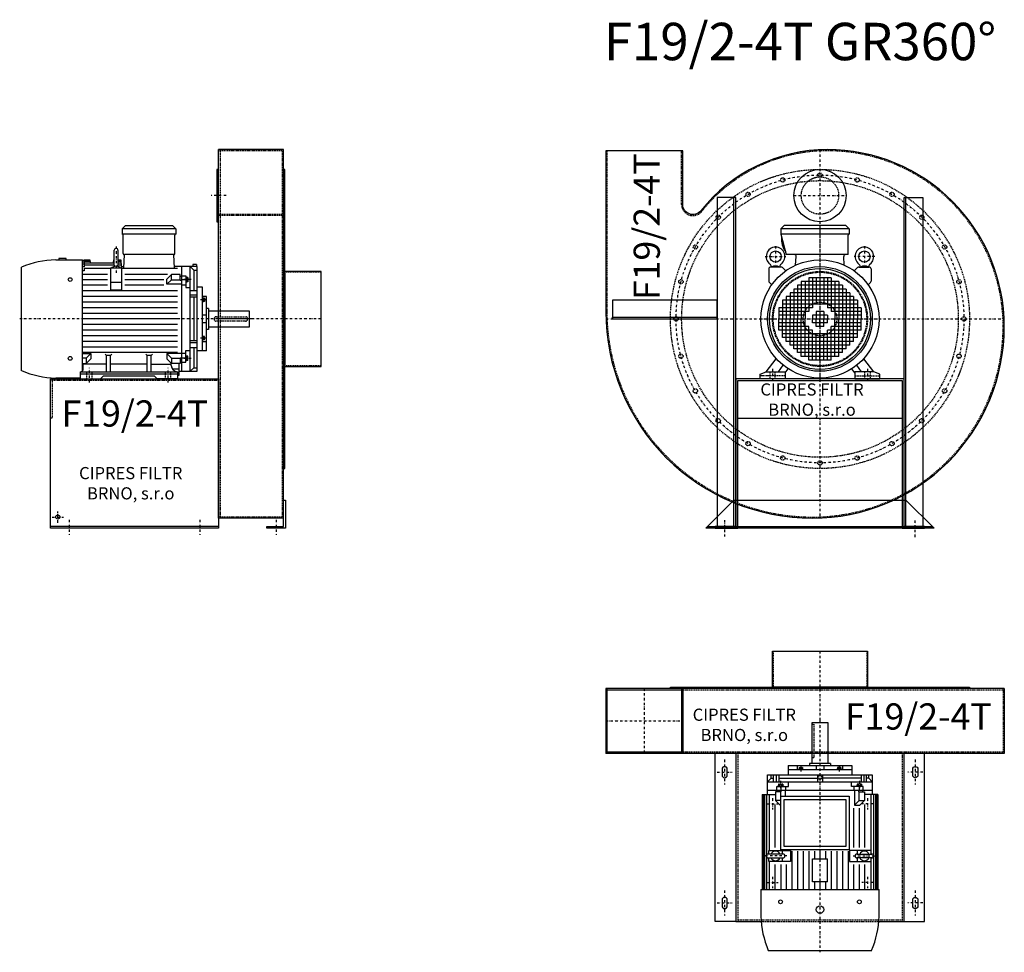
# Model space of a CAD drawing. Units: millimetres. Extents: x -8896 to -3624, y -7558 to 5036.
# Drawn here: x -8896 to -6263, y 2541 to 5036 of the extents above; entities that cross this region are included whole.
import ezdxf

# ---------------------------------------------------------------- set-up
doc = ezdxf.new("R2010")
doc.units = ezdxf.units.MM
doc.linetypes.add('SKRYTÁ2', pattern=[4.7625, 3.175, -1.5875])
doc.linetypes.add('ČERCHOVANÁ2', pattern=[12.7, 6.35, -3.175, 0, -3.175])
for name, color, linetype in [('NEVID', 8, 'SKRYTÁ2'), ('OSY', 3, 'ČERCHOVANÁ2'), ('TEXT', 6, 'Continuous')]:
    doc.layers.add(name, color=color, linetype=linetype)
doc.styles.get("Standard").update_dxf_attribs({"font": 'ARIAL.TTF'})

# ---------------------------------------------------------------- blocks, each defined once
blk = doc.blocks.new('MOTOR 15.0kW LEVÝ BOK')
for p, q in [((-123, 401), (-114, 410)), ((21, 401), (-123, 401)), ((-123, 401), (-123, 387)), ((-114, 410), (12, 410)), ((21, 401), (12, 410)), ((21, 401), (21, 387)), ((21, 387), (-123, 387)), ((-120, 335), (-120, 384)), ((18, 335), (18, 384)), ((-144.2, 303.8), (-144.2, 343.8)), ((-139.2, 348.8), (-139.2, 348.8)), ((-134.2, 343.8), (-134.2, 303.8)), ((-300.7, 318), (-229.2, 318)), ((-272.7, 322), (-292.7, 322)), ((-292.7, 322), (-292.7, 318)), ((-272.7, 318), (-272.7, 322)), ((-229.2, 21.5), (-229.2, 318)), ((-224.2, 316.7), (-229.2, 316.7)), ((-224.2, 318), (-209.2, 318)), ((-224.2, 318), (-224.2, 316.7)), ((-209.2, 318), (-208.5, 310.3)), ((-146.2, 318), (-146.8, 310.3)), ((-146.2, 318), (-144.2, 318)), ((-134.2, 318), (-126.7, 318)), ((-126.7, 318), (-125.5, 300)), ((-118.6, 295.6), (-117, 332)), ((15, 332), (-117, 332)), ((16.9, 295.6), (15, 332)), ((-392, 21.7), (-392, 298.3)), ((-224.2, 311.9), (-229.2, 311.9)), ((-224.2, 306.3), (-229.2, 306.3)), ((-224.2, 299.5), (-229.2, 299.5)), ((-224.2, 314.9), (-208.9, 314.9)), ((-224.2, 314.9), (-224.2, 311.9)), ((-224.2, 310.3), (-144.2, 310.3)), ((-224.2, 310.3), (-224.2, 306.3)), ((-224.2, 304.5), (-144.2, 304.5)), ((-224.2, 304.5), (-224.2, 299.5)), ((-224.2, 295.6), (-154.2, 295.6)), ((-224.2, 295.6), (-224.2, 288.6)), ((-124.2, 295.6), (-154.2, 295.6)), ((-154.2, 295.6), (-154.2, 238.2)), ((-146.4, 314.9), (-144.2, 314.9)), ((-134.2, 314.9), (-126.5, 314.9)), ((-134.2, 310.3), (-126.2, 310.3)), ((-134.2, 304.5), (-125.7, 304.5)), ((-125.5, 300), (-118.4, 300)), ((-124.2, 238.2), (-124.2, 295.6)), ((-124.2, 295.6), (25, 295.6)), ((78, 300), (16.7, 300)), ((36, 300), (36, 20)), ((59, 20), (59, 300)), ((68.5, 290.8), (59, 300)), ((76, 306.1), (66, 306.1)), ((66, 306.1), (66, 300)), ((68.5, 290.8), (78, 290.8)), ((68.5, 290.8), (68.5, 236)), ((76, 306.1), (76, 300)), ((78, 20), (78, 300)), ((-224.2, 288.6), (-229.2, 288.6)), ((-229.2, 280), (-162.2, 280)), ((-162.2, 265), (-229.2, 265)), ((-116.2, 280), (-1.2, 280)), ((-11.2, 265), (-116.2, 265)), ((-3.6, 266.6), (8.8, 279)), ((-3.6, 252.7), (-3.6, 266.6)), ((-3.6, 252.7), (8.8, 265.1)), ((32, 279), (8.8, 279)), ((8.8, 265.1), (8.8, 279)), ((8.8, 265.1), (32, 265.1)), ((32, 263.9), (32, 279)), ((32, 274.2), (36, 274.2)), ((32, 263.9), (36, 263.9)), ((36, 275.2), (47, 275.2)), ((47, 264.9), (36, 264.9)), ((47, 275.2), (47, 244.2)), ((48, 273.1), (47, 273.1)), ((48, 273.1), (48, 257.6)), ((53, 271.1), (48, 271.1)), ((52.2, 268.2), (48.8, 268.2)), ((53, 271.1), (53, 259.6)), ((-162.2, 250), (-229.2, 250)), ((-124.2, 257.7), (-154.2, 257.7)), ((-154.2, 238.2), (-124.2, 238.2)), ((-11.2, 250), (-116.2, 250)), ((36, 252.7), (-3.6, 252.7)), ((36, 251.7), (47, 251.7)), ((48, 257.6), (47, 257.6)), ((47, 244.2), (59, 244.2)), ((53, 259.6), (48, 259.6)), ((52.2, 262.5), (48.8, 262.5)), ((92, 245), (78, 245)), ((92, 75), (92, 245)), ((25, 235), (-229.2, 235)), ((25, 220), (-229.2, 220)), ((59, 236), (78, 236)), ((78, 223.9), (59, 223.9)), ((78, 218.4), (59, 218.4)), ((68.5, 218.4), (68.5, 101.6)), ((103, 220), (92, 220)), ((93, 217.5), (92, 217.5)), ((93, 217.5), (93, 205)), ((97, 215.5), (93, 215.5)), ((96.2, 213.4), (93.8, 213.4)), ((97, 215.5), (97, 207)), ((103, 75), (103, 220)), ((25, 205), (-229.2, 205)), ((25, 190), (-229.2, 190)), ((93, 205), (92, 205)), ((97, 207), (93, 207)), ((96.2, 209.1), (93.8, 209.1)), ((108, 188), (103, 188)), ((108, 188), (108, 132)), ((25, 175), (-229.2, 175)), ((25, 160), (-229.2, 160)), ((103, 170), (92, 170)), ((218, 181), (108, 181)), ((218, 139), (218, 181)), ((25, 145), (-229.2, 145)), ((103, 150), (92, 150)), ((108, 132), (103, 132)), ((108, 139), (218, 139)), ((25, 130), (-229.2, 130)), ((25, 115), (-229.2, 115)), ((93, 115), (92, 115)), ((93, 102.5), (93, 115)), ((97, 113), (93, 113)), ((96.2, 110.9), (93.8, 110.9)), ((96.2, 106.6), (93.8, 106.6)), ((97, 104.5), (97, 113)), ((25, 100), (-229.2, 100)), ((25, 85), (-229.2, 85)), ((78, 101.6), (59, 101.6)), ((78, 96.1), (59, 96.1)), ((59, 84), (78, 84)), ((68.5, 84), (68.5, 29.2)), ((93, 102.5), (92, 102.5)), ((92, 99.9), (103, 99.9)), ((97, 104.5), (93, 104.5)), ((25, 70), (-229.2, 70)), ((-229.2, 67.3), (-206.4, 67.3)), ((-218.8, 54.9), (-229.2, 54.9)), ((-206.4, 67.3), (-218.8, 54.9)), ((-218.8, 54.9), (-218.8, 41)), ((-206.4, 53.4), (-218.8, 41)), ((-206.4, 67.3), (-206.4, 53.4)), ((-165, 62.3), (-168.5, 65.9)), ((-165, 19), (-165, 62.3)), ((-154, 62.3), (-165, 62.3)), ((-154, 62.3), (-150.5, 65.9)), ((-154, 19), (-154, 62.3)), ((-56, 62.3), (-59.5, 65.9)), ((-56, 19), (-56, 62.3)), ((-45, 62.3), (-56, 62.3)), ((-45, 62.3), (-41.5, 65.9)), ((-45, 19), (-45, 62.3)), ((36, 67.3), (-3.6, 67.3)), ((-3.6, 67.3), (8.8, 54.9)), ((-3.6, 67.3), (-3.6, 53.4)), ((-3.6, 53.4), (8.8, 41)), ((8.8, 54.9), (32, 54.9)), ((8.8, 54.9), (8.8, 41)), ((32, 56.1), (32, 41)), ((32, 56.1), (36, 56.1)), ((36, 68.3), (47, 68.3)), ((47, 55.1), (36, 55.1)), ((47, 44.8), (47, 75.8)), ((47, 75.8), (59, 75.8)), ((48, 62.4), (47, 62.4)), ((48, 46.9), (48, 62.4)), ((53, 60.4), (48, 60.4)), ((52.2, 57.5), (48.8, 57.5)), ((53, 48.9), (53, 60.4)), ((92, 75), (78, 75)), ((103, 75), (92, 75)), ((-229.2, 41), (-218.8, 41)), ((-227, 27), (-227, 41)), ((-165, 38.8), (-227, 38.8)), ((-56, 38.8), (-154, 38.8)), ((-45, 38.8), (8.2, 38.8)), ((8.2, 35.8), (8.2, 41.5)), ((32, 41), (8.8, 41)), ((10.8, 26.9), (29.5, 26.9)), ((30, 10), (30, 41)), ((32, 45.8), (36, 45.8)), ((36, 44.8), (47, 44.8)), ((48, 46.9), (47, 46.9)), ((53, 48.9), (48, 48.9)), ((52.2, 51.8), (48.8, 51.8)), ((68.5, 29.2), (59, 20)), ((68.5, 29.2), (78, 29.2)), ((-235, 2), (-300.7, 2)), ((-235, 19), (-235, 0)), ((-235, 19), (25, 19)), ((25, 12), (-235, 12)), ((-235, 0), (-235, 3)), ((-235, 0), (-180.5, 0)), ((-180.5, 0), (-172.5, 8)), ((-172.5, 8), (-37.5, 8)), ((-29.5, 0), (-37.5, 8)), ((25, 0), (-29.5, 0)), ((25, 19), (25, 0)), ((25, 10), (30, 10)), ((30, 20), (78, 20))]:
    blk.add_line(p, q)
for centre in [(-262, 265.4), (-262, 54.6)]:
    blk.add_circle(centre, 5)
for centre, radius, start, end in [((-123, 384), 3, 0, 90), ((21, 384), 3, 90, 180), ((21, 384), 3, 90, 180), ((-139.2, 343.8), 5, 90, 180), ((-139.2, 343.8), 5, 0, 90), ((-295.5, 72.9), 245.1, 91.2188, 113.1731), ((-117, 335), 3, 180, 270), ((15, 335), 3, 270, 0), ((-139.1, 282.8), 18.3, 44.6753, 135.3247), ((-139.2, 303.8), 5, 180, 219.7761), ((-139.2, 303.8), 5, 320.4827, 0), ((53.6, 271.1), 5.61, 180, 210.9791), ((53.6, 265.4), 5.61, 149.0209, 210.9791), ((47.4, 271.1), 5.61, 329.0209, 0), ((47.4, 265.4), 5.61, 329.0209, 30.9791), ((53.6, 259.6), 5.61, 149.0209, 180), ((47.4, 259.6), 5.61, 0, 30.9791), ((96.3, 215.6), 3.3, 180.278, 220.7738), ((96.3, 211.3), 3.25, 138.9482, 221.0518), ((93.7, 215.6), 3.3, 319.2262, 359.722), ((93.7, 211.3), 3.25, 318.9482, 41.0518), ((96.3, 207), 3.3, 139.2262, 179.722), ((93.7, 207), 3.3, 0.278, 40.7738), ((96.3, 113), 3.3, 180.278, 220.7738), ((96.3, 108.7), 3.25, 138.9482, 221.0518), ((96.3, 104.4), 3.3, 139.2262, 179.722), ((93.7, 113), 3.3, 319.2262, 359.722), ((93.7, 108.7), 3.25, 318.9482, 41.0518), ((93.7, 104.4), 3.3, 0.278, 40.7738), ((53.6, 60.4), 5.61, 180, 210.9791), ((53.6, 54.6), 5.61, 149.0209, 210.9791), ((47.4, 60.4), 5.61, 329.0209, 0), ((47.4, 54.6), 5.61, 329.0209, 30.9791), ((-235, 27), 8, 270, 0), ((25, 35.8), 16.8, 180, 270), ((53.6, 48.9), 5.61, 149.0209, 180), ((47.4, 48.9), 5.61, 0, 30.9791), ((-295.5, 247.1), 245.1, 246.8269, 268.7812)]:
    blk.add_arc(centre, radius, start, end)
at = {"layer": 'NEVID'}
for p, q in [((-217.2, 0), (-217.2, 19)), ((-202.8, 0), (-202.8, 19)), ((-7.2, 0), (-7.2, 19)), ((7.2, 0), (7.2, 19))]:
    blk.add_line(p, q, dxfattribs=at)
blk.add_lwpolyline([(207, 154), (129, 154, -0.414214), (123, 160), (123, 160, -0.414214), (129, 166), (207, 166, -0.414214), (213, 160), (213, 160, -0.414214)], format="xyb", close=True, dxfattribs=at)
at = {"layer": 'OSY'}
for p, q in [((-139.2, 353.8), (-139.1, 282.8)), ((61.5, 265.4), (39.5, 265.4)), ((103.5, 211.3), (86.5, 211.3)), ((223, 160), (-397, 160)), ((103.5, 108.7), (86.5, 108.7)), ((61.5, 54.6), (39.5, 54.6)), ((-210, -10), (-210, 29)), ((0, -10), (0, 29))]:
    blk.add_line(p, q, dxfattribs=at)
blk = doc.blocks.new('F19.2-4T GR360 LEVÝ BOK')
for p, q in [((-100, 453), (-274, 453)), ((-274, -533), (-274, 453)), ((-100, -533), (-100, 453)), ((-100, -533), (-274, -533)), ((-274, -555), (-724, -555))]:
    blk.add_line(p, q)
for points in [[(-274, 400), (-279, 400), (-279, 260), (-274, 260)], [(-97, -400), (-97, 400), (-100, 400), (-100, -400)], [(0, -127), (0, 127), (-97, 127), (-97, -127)], [(-95, -485), (-95, -560), (-145, -560), (-145, -555), (-100, -555), (-100, -485)]]:
    blk.add_lwpolyline(points, close=True)
blk.add_lwpolyline([(-274, -560), (-724, -560), (-724, -160), (-274, -160), (-274, -560)])
blk.add_circle((-704, -530), 5.5)
at = {"layer": 'NEVID'}
for p, q in [((-100, 450), (-274, 450)), ((-270, 450), (-270, -530)), ((-104, 450), (-104, -530)), ((-100, 279.4), (-274, 279.4)), ((-100, 276.4), (-274, 276.4)), ((0, 125), (-100, 125)), ((0, -125), (-100, -125)), ((-274, -165), (-724, -165)), ((-100, -530), (-274, -530))]:
    blk.add_line(p, q, dxfattribs=at)
blk.add_lwpolyline([(-719, -165), (-719, -265), (-724, -265)], dxfattribs=at)
at = {"layer": 'OSY'}
for p, q in [((-254, 330), (-294, 330)), ((0, 0), (-274, 0)), ((-704, -545), (-704, -515)), ((-719, -530), (-689, -530)), ((-674, -537.5), (-674, -577.5)), ((-324, -537.5), (-324, -577.5)), ((-120, -537.5), (-120, -577.5))]:
    blk.add_line(p, q, dxfattribs=at)
blk.add_blockref('MOTOR 15.0kW LEVÝ BOK', (-409, -160))
blk.add_text('F19/2-4T', height=70).set_placement((-694.1, -287.8))
at = {"insert": (-509, -443.6), "char_height": 32.5, "width": 372.314, "attachment_point": 5}
blk.add_mtext('CIPRES FILTR BRNO, s.r.o', dxfattribs=at)
blk = doc.blocks.new('MOTOR 15.0kW ZADEK')
for p, q in [((-105, 241), (-96, 250)), ((78, 241), (-105, 241)), ((-105, 241), (-105, 227)), ((69, 250), (-96, 250)), ((78, 241), (69, 250)), ((78, 241), (78, 227)), ((78, 227), (-105, 227)), ((-105, 227), (-90, 172)), ((75, 172), (75, 224)), ((75, 172), (-90, 172)), ((-65.1, 144), (-63.4, 167)), ((65.1, 144), (63.4, 167)), ((-136.8, 133.8), (-136.8, 100.9)), ((-103.7, 138.8), (-131.8, 138.8)), ((-129.5, 138.8), (-129.9, 140.7)), ((-108, 138.8), (-107.7, 140.7)), ((-100.2, 137.3), (-91.6, 128.8)), ((100.2, 137.3), (91.6, 128.8)), ((103.7, 138.8), (131.8, 138.8)), ((108, 138.8), (107.7, 140.7)), ((129.5, 138.8), (129.9, 140.7)), ((136.8, 133.8), (136.8, 100.9)), ((-30, 110), (-30, 20)), ((30, 110), (-30, 110)), ((-20, 110), (-20, 30)), ((-10, 110), (-10, 40)), ((0, 110), (0, 40)), ((10, 110), (10, 40)), ((20, 110), (20, 30)), ((30, 110), (30, 20)), ((-135.3, 97.3), (-129.1, 91.1)), ((-70, 80), (-70, 0)), ((70, 80), (-70, 80)), ((-60, 90), (-60, 0)), ((60, 90), (-60, 90)), ((-50, 100), (-50, 0)), ((50, 100), (-50, 100)), ((-40, 100), (-40, 0)), ((40, 100), (40, 0)), ((50, 100), (50, 0)), ((60, 90), (60, 0)), ((70, 80), (70, 0)), ((135.3, 97.3), (129.1, 91.1)), ((-90, 60), (-90, 0)), ((90, 60), (-90, 60)), ((-80, 70), (-80, 0)), ((80, 70), (-80, 70)), ((80, 70), (80, 0)), ((90, 60), (90, 0)), ((-110, 30), (-110, 0)), ((-20, 30), (-110, 30)), ((-100, 50), (-100, 0)), ((100, 50), (-100, 50)), ((100, 40), (-100, 40)), ((110, 30), (20, 30)), ((100, 50), (100, 0)), ((110, 30), (110, 0)), ((-30, 20), (-110, 20)), ((-40, 10), (-110, 10)), ((-110, 0), (-40, 0)), ((-110, -30), (-110, 0)), ((-100, -50), (-100, 0)), ((-90, -60), (-90, 0)), ((-80, -70), (-80, 0)), ((-70, -80), (-70, 0)), ((-60, -90), (-60, 0)), ((-50, -100), (-50, 0)), ((-40, -100), (-40, 0)), ((-20, 10), (-20, 0)), ((20, 10), (-20, 10)), ((-20, 0), (20, 0)), ((-20, -10), (-20, 0)), ((-10, 20), (-10, 0)), ((10, 20), (-10, 20)), ((-10, -20), (-10, 0)), ((0, 20), (0, 0)), ((0, -20), (0, 0)), ((10, 20), (10, 0)), ((10, -20), (10, 0)), ((20, 10), (20, 0)), ((20, -10), (20, 0)), ((110, 20), (30, 20)), ((110, 10), (40, 10)), ((40, 0), (110, 0)), ((40, -100), (40, 0)), ((50, -100), (50, 0)), ((60, -90), (60, 0)), ((70, -80), (70, 0)), ((80, -70), (80, 0)), ((90, -60), (90, 0)), ((100, -50), (100, 0)), ((110, -30), (110, 0)), ((-40, -10), (-110, -10)), ((-30, -20), (-110, -20)), ((-30, -110), (-30, -20)), ((20, -10), (-20, -10)), ((10, -20), (-10, -20)), ((30, -110), (30, -20)), ((110, -20), (30, -20)), ((110, -10), (40, -10)), ((-20, -30), (-110, -30)), ((100, -40), (-100, -40)), ((100, -50), (-100, -50)), ((-20, -110), (-20, -30)), ((-10, -110), (-10, -40)), ((0, -110), (0, -40)), ((10, -110), (10, -40)), ((20, -110), (20, -30)), ((110, -30), (20, -30)), ((90, -60), (-90, -60)), ((80, -70), (-80, -70)), ((70, -80), (-70, -80)), ((60, -90), (-60, -90)), ((50, -100), (-50, -100)), ((-144, -141), (-117, -106.2)), ((-111, -141), (-98.7, -123.4)), ((30, -110), (-30, -110)), ((111, -141), (98.7, -123.4)), ((144, -141), (117, -106.2)), ((-160, -148), (-144, -141)), ((-160, -160), (-160, -148)), ((-144, -141), (-93, -141)), ((-93, -144), (-85.3, -133)), ((-93, -141), (-93, -160)), ((93, -144), (85.3, -133)), ((144, -141), (93, -141)), ((93, -141), (93, -160)), ((160, -148), (144, -141)), ((160, -160), (160, -148)), ((-93, -160), (-160, -160)), ((93, -160), (160, -160))]:
    blk.add_line(p, q)
for centre, radius in [((-118.8, 167), 15), ((118.8, 167), 15), ((0, 0), 158), ((0, 0), 140), ((0, 0), 135)]:
    blk.add_circle(centre, radius)
for centre, radius, start, end in [((-51.2, 212.1), 52, 172.6353, 217.875), ((78, 224), 3, 90, 180), ((-118.8, 167), 25, 306.8923, 233.3258), ((118.8, 167), 25, 306.6742, 233.1077), ((-68.4, 167), 5, 0, 90), ((68.4, 167), 5, 90, 180), ((-131.8, 133.8), 5, 90, 180), ((-139.7, 138.9), 10, 10.0124, 53.0723), ((-118.8, 119.1), 22.4, 61.3607, 118.6393), ((-97.8, 138.9), 10, 126.9277, 169.9876), ((-103.7, 133.8), 5, 45, 90), ((103.7, 133.8), 5, 90, 135), ((97.8, 138.9), 10, 10.0124, 53.0723), ((118.8, 119.1), 22.4, 61.3607, 118.6393), ((139.7, 138.9), 10, 126.9277, 169.9876), ((131.8, 133.8), 5, 0, 90), ((-131.8, 100.9), 5, 180, 225), ((131.8, 100.9), 5, 315, 0)]:
    blk.add_arc(centre, radius, start, end)
at = {"layer": 'NEVID'}
for p, q in [((-93, -152), (-160, -152)), ((-134.2, -141), (-134.2, -160)), ((-119.8, -160), (-119.8, -141)), ((93, -152), (160, -152)), ((119.8, -160), (119.8, -141)), ((134.2, -141), (134.2, -160))]:
    blk.add_line(p, q, dxfattribs=at)
at = {"layer": 'OSY'}
for p, q in [((0, 252), (0, -160)), ((-118.8, 194.5), (-118.8, 139.5)), ((118.8, 194.5), (118.8, 139.5)), ((-146.3, 167), (-91.3, 167)), ((146.3, 167), (91.3, 167)), ((-160, 0), (160, 0)), ((-127, -133), (-127, -168)), ((127, -133), (127, -168))]:
    blk.add_line(p, q, dxfattribs=at)
blk = doc.blocks.new('F19.2-4T GR360 ZADEK')
for p, q in [((-220, -265), (220, -265)), ((-300, -555), (300, -555))]:
    blk.add_line(p, q)
blk.add_lwpolyline([(-318.9, 289.5, -0.710007), (-367, 306.4), (-367, 450), (-573, 450), (-573, 20, 0.414214), (-20, -533, 0.414214), (493, -20, 0.414214), (20, 453, 0.228572)], format="xyb", close=True)
for points in [[(-225, -555), (-225, 325), (-275, 325), (-275, -555), (-225, -555), (-230, -555), (-230, 325)], [(225, -555), (225, 325), (275, 325), (275, -555), (225, -555), (230, -555), (230, 325)], [(-555, 0), (-275, 0), (-275, 50), (-555, 50), (-555, 0), (-555, 5), (-275, 5)]]:
    blk.add_lwpolyline(points)
for points in [[(-220, -165), (220, -165), (220, -560), (280, -560), (280, -555), (225, -555), (225, -160), (-225, -160), (-225, -555), (-280, -555), (-280, -560), (-220, -560)], [(-230, -485), (230, -485), (305, -560), (-305, -560)]]:
    blk.add_lwpolyline(points, close=True)
blk.add_circle((0, 330), 70)
at = {"layer": 'NEVID'}
blk.add_lwpolyline([(-316.5, 287.7, -0.710007), (-370, 306.4), (-370, 450), (-570, 450), (-570, 20, 0.414214), (-20, -530, 0.414214), (490, -20, 0.414214), (20, 450, 0.228572)], format="xyb", close=True, dxfattribs=at)
for centre, radius in [((0, 0), 400), ((0, 0), 370), ((-99.6, 371.9), 5.75), ((0, 330), 50), ((0, 385), 5.75), ((99.6, 371.9), 5.75), ((-192.5, 333.4), 5.75), ((192.5, 333.4), 5.75), ((-272.2, 272.2), 5.75), ((272.2, 272.2), 5.75), ((-333.4, 192.5), 5.75), ((333.4, 192.5), 5.75), ((-371.9, 99.6), 5.75), ((0, 0), 127), ((0, 0), 125), ((371.9, 99.6), 5.75), ((0, 0), 45), ((-385, 0), 5.75), ((385, 0), 5.75), ((-371.9, -99.6), 5.75), ((371.9, -99.6), 5.75), ((-333.4, -192.5), 5.75), ((333.4, -192.5), 5.75), ((-272.2, -272.2), 5.75), ((272.2, -272.2), 5.75), ((-192.5, -333.4), 5.75), ((192.5, -333.4), 5.75), ((-99.6, -371.9), 5.75), ((99.6, -371.9), 5.75), ((0, -385), 5.75)]:
    blk.add_circle(centre, radius, dxfattribs=at)
at = {"layer": 'OSY'}
for p, q in [((0, 452.5), (0, -532.6)), ((-70, 330), (70, 330)), ((-572.6, 0), (492.6, 0)), ((-255, -538), (-255, -582)), ((255, -583.3), (255, -539.3))]:
    blk.add_line(p, q, dxfattribs=at)
blk.add_circle((0, 0), 385, dxfattribs=at)
blk.add_blockref('MOTOR 15.0kW ZADEK', (0, 0))
blk.add_text('F19/2-4T', height=70, rotation=90).set_placement((-428.4, 50.5))
at = {"insert": (-21.3, -219.8), "char_height": 32.5, "width": 372.314, "attachment_point": 5}
blk.add_mtext('CIPRES FILTR BRNO, s.r.o', dxfattribs=at)
blk = doc.blocks.new('MOTOR 15.0kW PŮDORYS')
for p, q in [((-25, 28), (229.2, 28)), ((-25, 28), (-25, -8)), ((229.2, -285), (229.2, 31)), ((300.7, 31), (229.2, 31)), ((-78, -267), (-78, 13)), ((-78, 13), (-25, 13)), ((-68.5, 3.8), (-78, 3.8)), ((-68.5, 3.8), (-59, 13)), ((-68.5, 3.8), (-68.5, -2.4)), ((-59, -267), (-59, 13)), ((-36, 13), (-36, -267)), ((-25, 25.1), (229.2, 25.1)), ((-25, 21.3), (229.2, 21.3)), ((-25, 15.9), (136.3, 15.9)), ((-25, 8.6), (124.2, 8.6)), ((134.2, 9.8), (124.2, 9.8)), ((124.2, 9.8), (124.2, -48.4)), ((134.2, -28.2), (134.2, 11.8)), ((142, 15.9), (229.2, 15.9)), ((144.2, 11.8), (144.2, -28.2)), ((154.2, 9.8), (144.2, 9.8)), ((154.2, -48.4), (154.2, 9.8)), ((154.2, 8.6), (229.2, 8.6)), ((392, -265.3), (392, 11.3)), ((-59, -2.4), (-78, -2.4)), ((-78, -9.4), (-59, -9.4)), ((-78, -16.8), (-59, -16.8)), ((-68.5, -16.8), (-68.5, -120)), ((-53, -15.9), (-53, -27.4)), ((-53, -15.9), (-48, -15.9)), ((-52.2, -18.8), (-48.8, -18.8)), ((-52.2, -24.5), (-48.8, -24.5)), ((-48, -13.9), (-48, -29.4)), ((-48, -13.9), (-47, -13.9)), ((-36, -11.8), (-47, -11.8)), ((-47, -11.8), (-47, -42.8)), ((-47, -22.1), (-36, -22.1)), ((-32, -12.8), (-36, -12.8)), ((-32, -23.1), (-36, -23.1)), ((-32, -8), (-8.8, -8)), ((-32, -23.1), (-32, -8)), ((-8.8, -21.9), (-32, -21.9)), ((3.6, -20.4), (-8.8, -8)), ((-8.8, -21.9), (-8.8, -8)), ((3.6, -34.3), (-8.8, -21.9)), ((116.2, -7), (1.2, -7)), ((3.6, -34.3), (3.6, -20.4)), ((11.2, -22), (116.2, -22)), ((229.2, -7), (162.2, -7)), ((162.2, -22), (229.2, -22)), ((-103, -212), (-103, -42)), ((-103, -42), (-92, -42)), ((-92, -212), (-92, -42)), ((-92, -42), (-78, -42)), ((-47, -42.8), (-59, -42.8)), ((-53, -27.4), (-48, -27.4)), ((-48, -29.4), (-47, -29.4)), ((-36, -35.3), (-47, -35.3)), ((-36, -34.3), (3.6, -34.3)), ((11.2, -37), (116.2, -37)), ((134.2, -26.8), (124.2, -26.8)), ((124.2, -48.4), (154.2, -48.4)), ((126.7, -52), (229.2, -52)), ((139.2, -33.2), (139.2, -33.2)), ((154.2, -26.8), (144.2, -26.8)), ((162.2, -37), (229.2, -37)), ((-103, -67), (-92, -67)), ((-97, -71.5), (-97, -80)), ((-97, -71.5), (-93, -71.5)), ((-96.2, -73.6), (-93.8, -73.6)), ((-96.2, -77.9), (-93.8, -77.9)), ((-93, -69.5), (-93, -82)), ((-93, -69.5), (-92, -69.5)), ((126.7, -67), (229.2, -67)), ((-108, -99), (-108, -155)), ((-108, -99), (-103, -99)), ((-97, -80), (-93, -80)), ((-93, -82), (-92, -82)), ((126.7, -82), (229.2, -82)), ((126.7, -97), (229.2, -97)), ((-218, -148), (-218, -106)), ((-218, -106), (-108, -106)), ((-103, -117), (-92, -117)), ((-78, -120), (-59, -120)), ((126.7, -112), (146.2, -112)), ((126.7, -127), (146.2, -127)), ((208.5, -107), (146.8, -107)), ((146.8, -147), (146.8, -107)), ((208.5, -107), (208.5, -147)), ((209.2, -112), (229.2, -112)), ((209.2, -127), (229.2, -127)), ((-108, -148), (-218, -148)), ((-108, -155), (-103, -155)), ((-103, -137), (-92, -137)), ((-78, -134), (-59, -134)), ((-68.5, -237.2), (-68.5, -134)), ((126.7, -142), (146.2, -142)), ((126.7, -157), (229.2, -157)), ((208.5, -147), (146.8, -147)), ((209.2, -142), (229.2, -142)), ((-97, -182.5), (-97, -174)), ((-97, -174), (-93, -174)), ((-97, -182.5), (-93, -182.5)), ((-96.2, -176.1), (-93.8, -176.1)), ((-96.2, -180.4), (-93.8, -180.4)), ((-93, -184.5), (-93, -172)), ((-93, -172), (-92, -172)), ((126.7, -172), (229.2, -172)), ((-92, -187.1), (-103, -187.1)), ((-93, -184.5), (-92, -184.5)), ((124.2, -263.8), (124.2, -205.6)), ((124.2, -205.6), (154.2, -205.6)), ((126.7, -187), (229.2, -187)), ((126.7, -202), (229.2, -202)), ((154.2, -205.6), (154.2, -263.8)), ((-103, -212), (-92, -212)), ((-92, -212), (-78, -212)), ((-47, -211.2), (-59, -211.2)), ((-53, -238.1), (-53, -226.6)), ((-53, -226.6), (-48, -226.6)), ((-52.2, -229.5), (-48.8, -229.5)), ((-52.2, -235.2), (-48.8, -235.2)), ((-48, -240.1), (-48, -224.6)), ((-48, -224.6), (-47, -224.6)), ((-47, -242.2), (-47, -211.2)), ((-36, -218.7), (-47, -218.7)), ((-47, -231.9), (-36, -231.9)), ((-36, -219.7), (-21, -219.7)), ((-32, -230.9), (-36, -230.9)), ((-32, -230.9), (-32, -246)), ((-8.8, -232.1), (-32, -232.1)), ((-8.7, -232.1), (-8.8, -232.1)), ((-8.8, -232.1), (-8.8, -246)), ((3.6, -233.6), (-8.8, -246)), ((3.6, -232), (3.6, -233.6)), ((134.2, -227.2), (124.2, -227.2)), ((134.2, -225.8), (134.2, -265.8)), ((139.2, -220.8), (139.2, -220.8)), ((144.2, -265.8), (144.2, -225.8)), ((154.2, -227.2), (144.2, -227.2)), ((162.2, -217), (229.2, -217)), ((162.2, -232), (229.2, -232)), ((-78, -237.2), (-59, -237.2)), ((-78, -244.6), (-59, -244.6)), ((-59, -251.6), (-78, -251.6)), ((-68.5, -257.8), (-78, -257.8)), ((-68.5, -257.8), (-68.5, -251.6)), ((-68.5, -257.8), (-59, -267)), ((-53, -238.1), (-48, -238.1)), ((-48, -240.1), (-47, -240.1)), ((-36, -242.2), (-47, -242.2)), ((-32, -241.2), (-36, -241.2)), ((-32, -246), (-8.8, -246)), ((-25, -282), (-25, -246)), ((-25, -262.6), (124.2, -262.6)), ((116.2, -247), (1.2, -247)), ((154.2, -262.6), (229.2, -262.6)), ((229.2, -247), (162.2, -247)), ((-25, -267), (-78, -267)), ((-25, -269.9), (136.3, -269.9)), ((-25, -275.3), (229.2, -275.3)), ((-25, -279.1), (229.2, -279.1)), ((-25, -282), (229.2, -282)), ((134.2, -263.8), (124.2, -263.8)), ((142, -269.9), (229.2, -269.9)), ((154.2, -263.8), (144.2, -263.8)), ((229.2, -282), (229.2, -282)), ((229.2, -285), (300.7, -285))]:
    blk.add_line(p, q)
for points in [[(-21, -49), (123, -49), (123, -232), (-21, -232.1), (-21, -49)], [(-12, -58), (114, -58), (114, -223), (-12, -223), (-12, -58)]]:
    blk.add_lwpolyline(points)
for centre, radius in [((262, -21.6), 5), ((-71, -127), 5), ((282.7, -127), 10), ((262, -232.4), 5)]:
    blk.add_circle(centre, radius)
for centre, radius, start, end in [((295.5, -214.1), 245.1, 66.8269, 88.7812), ((139.1, -8.2), 13, 112.48, 247.52), ((139.2, 11.8), 5, 90, 180), ((139.2, 11.8), 5, 0, 90), ((139.1, -8.2), 13, 292.6515, 67.3485), ((-47.4, -15.9), 5.61, 180, 210.9791), ((-47.4, -21.6), 5.61, 149.0209, 210.9791), ((-47.4, -27.4), 5.61, 149.0209, 180), ((-53.6, -15.9), 5.61, 329.0209, 0), ((-53.6, -21.6), 5.61, 329.0209, 30.9791), ((-53.6, -27.4), 5.61, 0, 30.9791), ((139.2, -28.2), 5, 180, 270), ((139.2, -28.2), 5, 270, 0), ((-93.7, -71.4), 3.3, 180.278, 220.7738), ((-93.7, -75.7), 3.25, 138.9482, 221.0518), ((-93.7, -80), 3.3, 139.2262, 179.722), ((-96.3, -71.4), 3.3, 319.2262, 359.722), ((-96.3, -75.7), 3.25, 318.9482, 41.0518), ((-96.3, -80), 3.3, 0.278, 40.7738), ((-93.7, -174), 3.3, 180.278, 220.7738), ((-93.7, -178.3), 3.25, 138.9482, 221.0518), ((-93.7, -182.6), 3.3, 139.2262, 179.722), ((-96.3, -174), 3.3, 319.2262, 359.722), ((-96.3, -178.3), 3.25, 318.9482, 41.0518), ((-96.3, -182.6), 3.3, 0.278, 40.7738), ((-47.4, -226.6), 5.61, 180, 210.9791), ((-47.4, -232.4), 5.61, 149.0209, 210.9791), ((-47.4, -238.1), 5.61, 149.0209, 180), ((-53.6, -226.6), 5.61, 329.0209, 0), ((-53.6, -232.4), 5.61, 329.0209, 30.9791), ((-53.6, -238.1), 5.61, 0, 30.9791), ((139.1, -245.8), 13, 112.48, 247.52), ((139.2, -225.8), 5, 90, 180), ((139.2, -225.8), 5, 0, 90), ((139.1, -245.8), 13, 292.6515, 67.3485), ((139.2, -265.8), 5, 180, 270), ((139.2, -265.8), 5, 270, 0), ((295.5, -39.9), 245.1, 271.2188, 293.1731)]:
    blk.add_arc(centre, radius, start, end)
at = {"layer": 'NEVID'}
for p, q in [((-213, -148), (-213, -143)), ((-213, -143), (-123, -143)), ((-123, -143), (-123, -148))]:
    blk.add_line(p, q, dxfattribs=at)
at = {"layer": 'OSY'}
for p, q in [((-15, 0), (15, 0)), ((0, 15), (0, -15)), ((139.2, -38.2), (139.1, 21.8)), ((195, 0), (225, 0)), ((210, 15), (210, -15)), ((-61.5, -21.6), (-39.5, -21.6)), ((-103.5, -75.7), (-86.5, -75.7)), ((-223, -127), (397, -127)), ((-103.5, -178.3), (-86.5, -178.3)), ((-61.5, -232.4), (-39.5, -232.4)), ((139.2, -215.8), (139.1, -275.8)), ((-15, -254), (15, -254)), ((0, -269), (0, -239)), ((195, -254), (225, -254)), ((210, -269), (210, -239))]:
    blk.add_line(p, q, dxfattribs=at)
blk = doc.blocks.new('F19.2-4T GR360 PŮDORYS')
for p, q in [((-573, -100), (-573, -274)), ((493, -100), (-573, -100)), ((-570, -100), (-570, -274)), ((-570, -104), (-370, -104)), ((-370, -100), (-370, -274)), ((-367, -100), (-367, -274)), ((493, -100), (493, -274)), ((493, -274), (-573, -274)), ((-570, -270), (-370, -270)), ((-225, -274), (-225, -724)), ((225, -724), (225, -274)), ((-225, -724), (-157.3, -724)), ((157.3, -724), (225, -724))]:
    blk.add_line(p, q)
for points in [[(-127, 0), (127, 0), (127, -97), (-127, -97)], [(-400, -97), (400, -97), (400, -100), (-400, -100)]]:
    blk.add_lwpolyline(points, close=True)
for points in [[(-225, -724), (-280, -724), (-280, -274)], [(225, -724), (280, -724), (280, -274)]]:
    blk.add_lwpolyline(points)
for points in [[(-248, -316, 0.414214), (-255, -309, 0.414214), (-262, -316), (-262, -332, 0.414214), (-255, -339, 0.414214), (-248, -332)], [(248, -316, -0.414214), (255, -309, -0.414214), (262, -316), (262, -332, -0.414214), (255, -339, -0.414214), (248, -332)], [(-248, -666, 0.414214), (-255, -659, 0.414214), (-262, -666), (-262, -682, 0.414214), (-255, -689, 0.414214), (-248, -682)], [(248, -666, -0.414214), (255, -659, -0.414214), (262, -666), (262, -682, -0.414214), (255, -689, -0.414214), (248, -682)]]:
    blk.add_lwpolyline(points, format="xyb", close=True)
at = {"layer": 'NEVID'}
for p, q in [((125, 0), (125, -100)), ((-125, 0), (-125, -100)), ((-370, -104), (490, -104)), ((490, -100), (490, -274)), ((-370, -270), (490, -270)), ((-220, -274), (-220, -724)), ((220, -274), (220, -724)), ((-220, -719), (220, -719)), ((-157.3, -724), (157.3, -724))]:
    blk.add_line(p, q, dxfattribs=at)
at = {"layer": 'OSY'}
for p, q in [((0, 0), (0, -186)), ((-470, -100), (-470, -274)), ((-573, -187), (-367, -187)), ((-255, -290.6), (-255, -357.4)), ((255, -290.6), (255, -357.4)), ((-275, -324), (-235, -324)), ((275, -324), (235, -324)), ((-255, -640.6), (-255, -707.4)), ((255, -640.6), (255, -707.4)), ((-275, -674), (-235, -674)), ((275, -674), (235, -674))]:
    blk.add_line(p, q, dxfattribs=at)
at = {"rotation": 270}
blk.add_blockref('MOTOR 15.0kW PŮDORYS', (127, -409), dxfattribs=at)
blk.add_text('F19/2-4T', height=70).set_placement((66.8, -210.1))
at = {"insert": (-202.4, -201.7), "char_height": 32.5, "width": 372.314, "attachment_point": 5}
blk.add_mtext('CIPRES FILTR BRNO, s.r.o', dxfattribs=at)

msp = doc.modelspace()

# ---------------------------------------------------------------- block references
for name, p in [('F19.2-4T GR360 LEVÝ BOK', (-8090.5, 4235.6)), ('F19.2-4T GR360 ZADEK', (-6755.9, 4235.6)), ('F19.2-4T GR360 PŮDORYS', (-6755.9, 3347.4))]:
    msp.add_blockref(name, p)

# ---------------------------------------------------------------- texts
at = {"layer": 'TEXT'}
msp.add_text('F19/2-4T GR360%%D', height=100, dxfattribs=at).set_placement((-7334, 4927.8))

doc.saveas('drawing.dxf')
